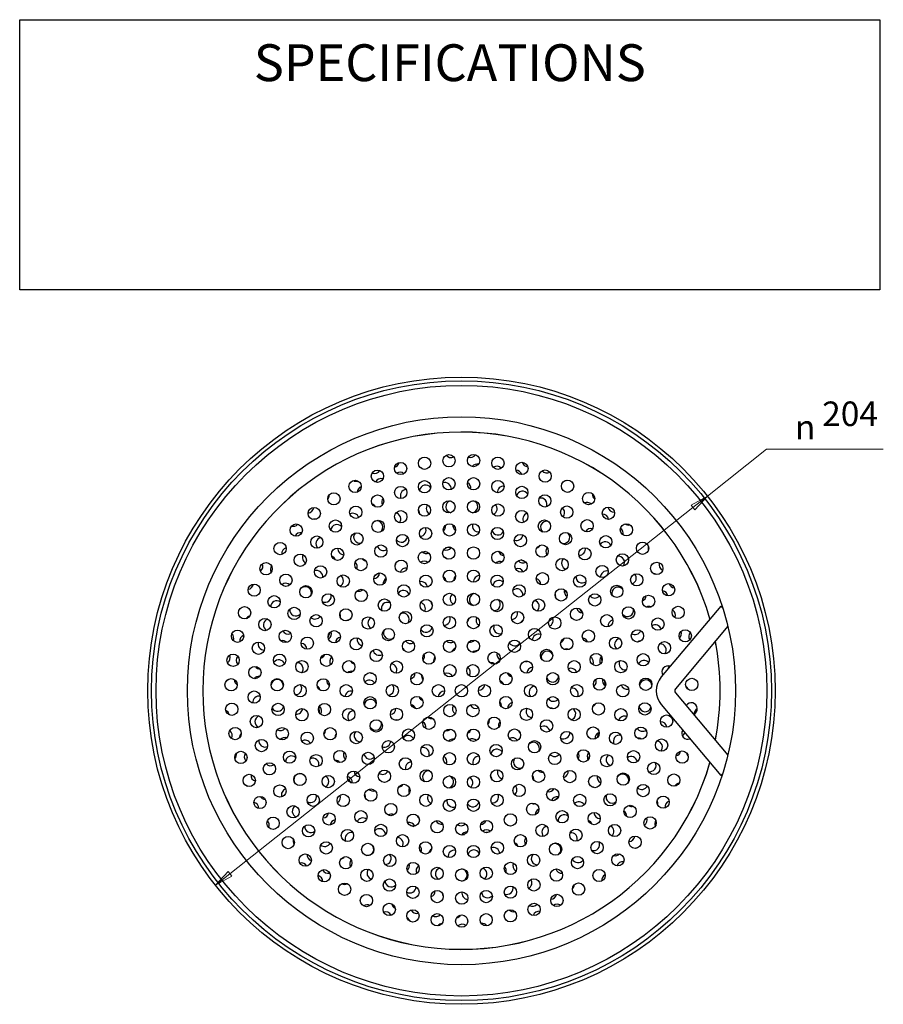
# Model space of a CAD drawing. Units: millimetres. Extents: x 46 to 119, y 12 to 179.
# Drawn here: x 46 to 116, y 99 to 179 of the extents above; entities that cross this region are included whole.
import ezdxf

# ---------------------------------------------------------------- set-up
doc = ezdxf.new("R2010")
doc.units = ezdxf.units.MM
for name, color, linetype, lineweight in [('Dimensions(DATA)', 7, 'Continuous', 18), ('Sketch Geometry(ISO)', 7, 'Continuous', 25), ('Symbols(ISO)', 7, 'Continuous', 25), ('Visible Edges(DATA)', 7, 'Continuous', 25)]:
    doc.layers.add(name, color=color, linetype=linetype, lineweight=lineweight)
doc.styles.add('DATA layout', font='arial.ttf')
doc.styles.add('Text Style40', font='AIGDT___.TTF')

# ---------------------------------------------------------------- blocks, each defined once
blk = doc.blocks.new('Specification_1')
at = {"layer": 'Sketch Geometry(ISO)'}
for p, q in [((-35, 11), (35, 11)), ((-35, -11), (-35, 11)), ((35, 11), (35, -11)), ((35, -11), (-35, -11))]:
    blk.add_line(p, q, dxfattribs=at)
at = {"layer": 'Symbols(ISO)', "color": 250, "insert": (0, 7.5), "char_height": 3, "width": 34.93903, "attachment_point": 5, "style": 'DATA layout'}
blk.add_mtext('\\fArial|b0|i0;SPECIFICATIONS', dxfattribs=at)

msp = doc.modelspace()

# ---------------------------------------------------------------- linework, layer by layer
at = {"layer": 'Dimensions(DATA)', "color": 250, "linetype": 'Continuous', "lineweight": 18}
for p, q in [((101.863, 140.687), (106.672, 144.493)), ((106.672, 144.493), (116.174, 144.493)), ((101.863, 140.687), (100.532, 139.952)), ((100.687, 139.756), (101.863, 140.687)), ((100.842, 139.56), (101.863, 140.687)), ((100.687, 139.756), (63.009, 109.937)), ((100.532, 139.952), (100.842, 139.56)), ((62.854, 110.133), (61.833, 109.006)), ((63.009, 109.937), (61.833, 109.006)), ((63.165, 109.741), (62.854, 110.133)), ((61.833, 109.006), (63.165, 109.741))]:
    msp.add_line(p, q, dxfattribs=at)
at = {"layer": 'Dimensions(DATA)', "color": 250, "linetype": 'Continuous', "lineweight": 18, "flags": 128}
for points in [[(100.842, 139.56), (101.863, 140.687)], [(62.854, 110.133), (61.833, 109.006)]]:
    msp.add_lwpolyline(points, dxfattribs=at)
at = {"layer": 'Dimensions(DATA)', "color": 250}
for points in [[(100.842, 139.56), (101.863, 140.687), (100.532, 139.952), (100.842, 139.56)], [(62.854, 110.133), (61.833, 109.006), (63.165, 109.741), (62.854, 110.133)]]:
    msp.add_solid(points, dxfattribs=at)
at = {"layer": 'Visible Edges(DATA)'}
for p, q in [((102.946, 131.737), (98.108, 125.971)), ((102.946, 131.737), (103.098, 131.61)), ((103.523, 130.091), (99.257, 125.007)), ((99.257, 124.686), (103.523, 119.602)), ((98.108, 123.722), (102.946, 117.955)), ((103.098, 118.083), (102.946, 117.955))]:
    msp.add_line(p, q, dxfattribs=at)
for centre, radius in [((81.848, 124.846), 25.525), ((81.848, 124.846), 25.225), ((81.848, 124.846), 24.85), ((81.848, 124.846), 22.3), ((78.849, 143.355), 0.5), ((80.834, 143.569), 0.5), ((82.83, 143.571), 0.5), ((84.814, 143.36), 0.5), ((75.005, 142.303), 0.5), ((76.899, 142.931), 0.5), ((86.765, 142.94), 0.5), ((88.661, 142.315), 0.5), ((73.188, 141.477), 0.5), ((78.845, 141.452), 0.5), ((80.83, 141.691), 0.5), ((82.83, 141.693), 0.5), ((84.815, 141.459), 0.5), ((90.479, 141.492), 0.5), ((76.902, 140.98), 0.5), ((86.759, 140.991), 0.5), ((71.469, 140.462), 0.5), ((75.029, 140.282), 0.5), ((80.826, 139.811), 0.5), ((82.829, 139.814), 0.5), ((88.634, 140.297), 0.5), ((92.199, 140.48), 0.5), ((69.868, 139.27), 0.5), ((73.251, 139.367), 0.5), ((76.908, 139.01), 0.5), ((78.84, 139.542), 0.5), ((84.816, 139.55), 0.5), ((86.749, 139.023), 0.5), ((90.414, 139.386), 0.5), ((93.803, 139.291), 0.5), ((71.594, 138.248), 0.5), ((75.065, 138.225), 0.5), ((88.595, 138.244), 0.5), ((92.073, 138.271), 0.5), ((68.403, 137.915), 0.5), ((78.928, 137.642), 0.5), ((80.868, 137.935), 0.5), ((82.829, 137.935), 0.5), ((84.769, 137.642), 0.5), ((95.27, 137.939), 0.5), ((70.081, 136.941), 0.5), ((73.342, 137.201), 0.5), ((77.053, 137.064), 0.5), ((86.643, 137.064), 0.5), ((90.32, 137.225), 0.5), ((93.589, 136.967), 0.5), ((67.09, 136.412), 0.5), ((71.771, 135.957), 0.5), ((75.286, 136.213), 0.5), ((80.812, 136.049), 0.5), ((82.829, 136.054), 0.5), ((88.411, 136.213), 0.5), ((91.895, 135.985), 0.5), ((96.586, 136.438), 0.5), ((68.733, 135.465), 0.5), ((73.665, 135.108), 0.5), ((76.942, 134.97), 0.5), ((78.828, 135.683), 0.5), ((84.814, 135.698), 0.5), ((86.704, 134.994), 0.5), ((90.032, 135.108), 0.5), ((94.94, 135.494), 0.5), ((65.944, 134.778), 0.5), ((70.38, 134.515), 0.5), ((80.868, 134.17), 0.5), ((82.828, 134.17), 0.5), ((93.29, 134.547), 0.5), ((97.735, 134.806), 0.5), ((67.569, 133.839), 0.5), ((72.227, 133.774), 0.5), ((75.213, 133.931), 0.5), ((78.951, 133.763), 0.5), ((84.745, 133.763), 0.5), ((88.438, 133.964), 0.5), ((91.47, 133.774), 0.5), ((96.108, 133.87), 0.5), ((64.979, 133.031), 0.5), ((69.194, 132.9), 0.5), ((73.698, 132.601), 0.5), ((77.161, 132.965), 0.5), ((86.536, 132.965), 0.5), ((89.96, 132.641), 0.5), ((94.48, 132.935), 0.5), ((98.703, 133.061), 0.5), ((66.606, 132.087), 0.5), ((71.004, 132.24), 0.5), ((75.575, 131.813), 0.5), ((78.978, 131.776), 0.5), ((80.869, 132.282), 0.5), ((82.827, 132.282), 0.5), ((84.718, 131.776), 0.5), ((88.121, 131.813), 0.5), ((92.693, 132.24), 0.5), ((97.075, 132.12), 0.5), ((64.205, 131.191), 0.5), ((68.233, 131.141), 0.5), ((72.444, 131.021), 0.5), ((91.222, 131.067), 0.5), ((95.446, 131.179), 0.5), ((99.481, 131.223), 0.5), ((65.856, 130.233), 0.5), ((70.023, 130.541), 0.5), ((74.264, 130.357), 0.5), ((77.283, 130.797), 0.5), ((80.872, 130.386), 0.5), ((82.825, 130.386), 0.5), ((86.414, 130.797), 0.5), ((89.433, 130.357), 0.5), ((93.674, 130.541), 0.5), ((97.829, 130.269), 0.5), ((75.898, 129.412), 0.5), ((79.036, 129.718), 0.5), ((84.661, 129.718), 0.5), ((87.798, 129.412), 0.5), ((63.63, 129.28), 0.5), ((67.516, 129.271), 0.5), ((69.306, 128.715), 0.5), ((71.493, 129.242), 0.5), ((73.284, 128.66), 0.5), ((90.413, 128.66), 0.5), ((92.182, 129.294), 0.5), ((94.39, 128.715), 0.5), ((96.169, 129.31), 0.5), ((100.059, 129.312), 0.5), ((65.331, 128.304), 0.5), ((77.539, 128.462), 0.5), ((80.878, 128.469), 0.5), ((82.819, 128.469), 0.5), ((86.157, 128.462), 0.5), ((98.358, 128.34), 0.5), ((63.262, 127.319), 0.5), ((67.054, 127.321), 0.5), ((70.874, 127.322), 0.5), ((74.919, 127.717), 0.5), ((79.197, 127.498), 0.5), ((84.5, 127.498), 0.5), ((88.777, 127.717), 0.5), ((92.81, 127.377), 0.5), ((96.636, 127.362), 0.5), ((65.038, 126.326), 0.5), ((68.87, 126.803), 0.5), ((72.678, 126.796), 0.5), ((76.563, 126.77), 0.5), ((80.911, 126.47), 0.5), ((82.786, 126.47), 0.5), ((87.134, 126.77), 0.5), ((91.018, 126.796), 0.5), ((94.827, 126.803), 0.5), ((63.105, 125.329), 0.5), ((66.856, 125.327), 0.5), ((70.608, 125.323), 0.5), ((74.412, 125.825), 0.5), ((78.226, 125.817), 0.5), ((85.471, 125.817), 0.5), ((89.284, 125.825), 0.5), ((93.086, 125.379), 0.5), ((96.839, 125.369), 0.5), ((100.591, 125.362), 0.5), ((68.723, 124.846), 0.5), ((72.473, 124.846), 0.5), ((76.223, 124.846), 0.5), ((79.973, 124.846), 0.5), ((81.848, 124.846), 0.5), ((83.723, 124.846), 0.5), ((87.473, 124.846), 0.5), ((91.223, 124.846), 0.5), ((94.973, 124.846), 0.5), ((64.981, 124.328), 0.5), ((74.412, 123.867), 0.5), ((78.226, 123.876), 0.5), ((85.471, 123.876), 0.5), ((89.284, 123.867), 0.5), ((63.159, 123.334), 0.5), ((66.926, 123.324), 0.5), ((70.704, 123.308), 0.5), ((76.563, 122.923), 0.5), ((80.911, 123.223), 0.5), ((82.786, 123.223), 0.5), ((87.134, 122.923), 0.5), ((93, 123.364), 0.5), ((96.775, 123.366), 0.5), ((65.161, 122.337), 0.5), ((68.87, 122.89), 0.5), ((72.678, 122.897), 0.5), ((79.197, 122.195), 0.5), ((84.5, 122.195), 0.5), ((91.018, 122.897), 0.5), ((94.827, 122.89), 0.5), ((98.541, 122.373), 0.5), ((63.426, 121.356), 0.5), ((67.262, 121.349), 0.5), ((71.158, 121.343), 0.5), ((74.919, 121.976), 0.5), ((88.777, 121.976), 0.5), ((92.556, 121.397), 0.5), ((96.445, 121.389), 0.5), ((69.306, 120.978), 0.5), ((73.284, 121.033), 0.5), ((77.539, 121.231), 0.5), ((80.878, 121.224), 0.5), ((82.819, 121.224), 0.5), ((86.157, 121.231), 0.5), ((90.413, 121.033), 0.5), ((94.39, 120.978), 0.5), ((65.575, 120.381), 0.5), ((75.898, 120.281), 0.5), ((79.036, 119.975), 0.5), ((84.661, 119.975), 0.5), ((87.798, 120.281), 0.5), ((98.131, 120.416), 0.5), ((63.901, 119.418), 0.5), ((67.858, 119.436), 0.5), ((70.023, 119.152), 0.5), ((71.955, 119.491), 0.5), ((74.264, 119.336), 0.5), ((80.872, 119.307), 0.5), ((82.825, 119.307), 0.5), ((89.433, 119.336), 0.5), ((91.768, 119.54), 0.5), ((93.674, 119.152), 0.5), ((95.854, 119.475), 0.5), ((99.805, 119.449), 0.5), ((66.217, 118.487), 0.5), ((77.283, 118.896), 0.5), ((86.414, 118.896), 0.5), ((97.493, 118.521), 0.5), ((64.58, 117.541), 0.5), ((68.704, 117.619), 0.5), ((71.004, 117.453), 0.5), ((73.07, 117.81), 0.5), ((75.575, 117.879), 0.5), ((78.978, 117.917), 0.5), ((80.869, 117.411), 0.5), ((82.827, 117.411), 0.5), ((84.718, 117.917), 0.5), ((88.121, 117.879), 0.5), ((90.661, 117.854), 0.5), ((92.693, 117.453), 0.5), ((95.013, 117.656), 0.5), ((99.129, 117.571), 0.5), ((67.079, 116.683), 0.5), ((77.161, 116.727), 0.5), ((86.536, 116.727), 0.5), ((96.635, 116.716), 0.5), ((65.455, 115.747), 0.5), ((69.785, 115.932), 0.5), ((72.227, 115.919), 0.5), ((74.468, 116.356), 0.5), ((78.951, 115.93), 0.5), ((84.745, 115.93), 0.5), ((89.271, 116.393), 0.5), ((91.47, 115.919), 0.5), ((93.937, 115.966), 0.5), ((98.258, 115.776), 0.5), ((68.148, 114.994), 0.5), ((76.102, 115.174), 0.5), ((80.868, 115.523), 0.5), ((82.828, 115.523), 0.5), ((87.643, 115.203), 0.5), ((95.57, 115.024), 0.5), ((71.081, 114.404), 0.5), ((73.665, 114.585), 0.5), ((77.922, 114.304), 0.5), ((85.828, 114.324), 0.5), ((90.032, 114.585), 0.5), ((92.645, 114.434), 0.5), ((66.515, 114.056), 0.5), ((69.41, 113.442), 0.5), ((75.286, 113.48), 0.5), ((79.867, 113.772), 0.5), ((81.876, 113.596), 0.5), ((83.885, 113.782), 0.5), ((88.411, 113.48), 0.5), ((94.312, 113.47), 0.5), ((97.201, 114.083), 0.5), ((72.568, 113.061), 0.5), ((77.053, 112.629), 0.5), ((86.643, 112.629), 0.5), ((91.161, 113.087), 0.5), ((95.97, 112.512), 0.5), ((67.749, 112.487), 0.5), ((70.846, 112.051), 0.5), ((74.222, 111.93), 0.5), ((78.928, 112.05), 0.5), ((80.868, 111.758), 0.5), ((82.829, 111.758), 0.5), ((84.769, 112.05), 0.5), ((89.511, 111.951), 0.5), ((92.879, 112.076), 0.5), ((69.142, 111.058), 0.5), ((76.012, 111.029), 0.5), ((87.723, 111.045), 0.5), ((94.579, 111.081), 0.5), ((72.437, 110.84), 0.5), ((77.906, 110.374), 0.5), ((85.831, 110.385), 0.5), ((91.291, 110.861), 0.5), ((70.68, 109.786), 0.5), ((74.159, 109.825), 0.5), ((79.87, 109.977), 0.5), ((81.869, 109.846), 0.5), ((83.868, 109.983), 0.5), ((89.57, 109.842), 0.5), ((93.044, 109.805), 0.5), ((72.344, 108.684), 0.5), ((75.99, 109.021), 0.5), ((87.742, 109.034), 0.5), ((91.381, 108.701), 0.5), ((74.116, 107.765), 0.5), ((77.903, 108.439), 0.5), ((79.871, 108.088), 0.5), ((81.867, 107.971), 0.5), ((83.863, 108.092), 0.5), ((85.83, 108.448), 0.5), ((89.611, 107.779), 0.5), ((75.975, 107.04), 0.5), ((87.753, 107.05), 0.5), ((77.901, 106.517), 0.5), ((79.872, 106.201), 0.5), ((81.865, 106.096), 0.5), ((83.858, 106.204), 0.5), ((85.828, 106.524), 0.5)]:
    msp.add_circle(centre, radius, dxfattribs=at)
for centre, radius, start, end in [((81.848, 124.846), 21.05, 16.12673, 343.87327), ((81.848, 124.846), 21.047, 16.12216, 343.87784), ((79.397, 144.192), 0.5, 235.69025, 237.9213), ((80.982, 144.327), 0.5, 219.5342, 298.37305), ((82.573, 144.333), 0.5, 252.19158, 325.08219), ((74.781, 143.021), 0.5, 246.04185, 328.53736), ((76.286, 143.536), 0.5, 284.81346, 345.93227), ((78.379, 142.509), 0.5, 46.41472, 75.44141), ((83.135, 142.8), 0.5, 77.57261, 145.65938), ((84.717, 142.616), 0.5, 41.13354, 123.89879), ((86.276, 142.293), 0.5, 17.09027, 88.66836), ((87.274, 143.576), 0.5, 195.9065, 266.85195), ((88.782, 143.072), 0.5, 220.92638, 300.82861), ((73.324, 142.384), 0.5, 238.11496, 284.91453), ((75.323, 141.622), 0.5, 73.81234, 156.3522), ((76.832, 142.133), 0.5, 48.40138, 121.93405), ((87.801, 141.834), 0.5, 19.53421, 38.90854), ((90.245, 142.446), 0.5, 273.04669, 294.53376), ((73.866, 140.98), 0.5, 110.99584, 176.56797), ((77.377, 140.729), 0.5, 94.66254, 209.63288), ((78.931, 141.086), 0.5, 35.31254, 171.19867), ((80.512, 141.292), 0.5, 352.05787, 110.76234), ((82.106, 141.344), 0.5, 349.15718, 62.25521), ((83.697, 141.243), 0.5, 140.29772, 164.82134), ((85.271, 140.988), 0.5, 84.97558, 183.10856), ((86.812, 140.582), 0.5, 31.80402, 163.06835), ((70.587, 140.766), 0.5, 319.90525, 2.02772), ((75.865, 140.223), 0.5, 143.0061, 208.99003), ((81.073, 139.826), 0.5, 107.76982, 259.10371), ((82.669, 139.824), 0.5, 275.77988, 77.33238), ((88.308, 140.029), 0.5, 334.31869, 104.42065), ((90.699, 140.52), 0.5, 97.59621, 107.86181), ((92.993, 140.848), 0.5, 175.84847, 233.89063), ((69.327, 139.795), 0.5, 274.82092, 356.91334), ((74.409, 139.574), 0.5, 28.9529, 68.65888), ((77.924, 139.324), 0.5, 353.73327, 33.00323), ((79.485, 139.659), 0.5, 141.2644, 239.37041), ((84.257, 139.652), 0.5, 294.29397, 45.05703), ((89.743, 139.335), 0.5, 316.60298, 52.07309), ((92.049, 139.677), 0.5, 44.21478, 114.58791), ((94.26, 139.886), 0.5, 191.0767, 273.81542), ((69.913, 138.32), 0.5, 74.65269, 110.70777), ((73.022, 138.788), 0.5, 17.02158, 119.95587), ((74.952, 138.167), 0.5, 304.38553, 109.87351), ((76.407, 138.825), 0.5, 322.53362, 77.96415), ((85.817, 139.312), 0.5, 330.1702, 355.41953), ((87.332, 138.808), 0.5, 108.16104, 211.32699), ((88.785, 138.146), 0.5, 75.19511, 230.53166), ((93.32, 138.717), 0.5, 8.53802, 91.3532), ((68.15, 138.725), 0.5, 255.38101, 319.29157), ((71.718, 137.871), 0.5, 41.64986, 174.78815), ((78.471, 137.917), 0.5, 271.20504, 26.7636), ((80.04, 138.225), 0.5, 311.8939, 9.45048), ((81.635, 138.345), 0.5, 178.61827, 237.58153), ((83.233, 138.275), 0.5, 162.01014, 278.20212), ((84.812, 138.017), 0.5, 195.61494, 331.29153), ((91.105, 138.505), 0.5, 341.7008, 351.06521), ((92.38, 137.548), 0.5, 74.68408, 151.28224), ((94.501, 137.649), 0.5, 345.92982, 55.34511), ((95.445, 138.825), 0.5, 233.38473, 284.3467), ((68.769, 137.213), 0.5, 79.85673, 155.14464), ((70.508, 136.832), 0.5, 101.86008, 229.46632), ((73.575, 137.359), 0.5, 140.36255, 287.65776), ((76.949, 137.426), 0.5, 218.2547, 354.01293), ((86.349, 137.574), 0.5, 246.09314, 353.92529), ((90.159, 137.334), 0.5, 247.18526, 44.78023), ((67.727, 136.008), 0.5, 106.56898, 188.70769), ((72.292, 136.408), 0.5, 174.46865, 267.31293), ((75.495, 136.758), 0.5, 194.71407, 303.26607), ((80.598, 136.781), 0.5, 245.98695, 326.51804), ((81.848, 124.846), 11.7, 94.19727, 96.37416), ((87.823, 136.953), 0.5, 289.39367, 327.60277), ((89.213, 136.161), 0.5, 139.73922, 212.83163), ((91.439, 136.379), 0.5, 266.12186, 12.08236), ((93.557, 136.473), 0.5, 25.9241, 146.4877), ((97.535, 136.43), 0.5, 161.16573, 197.84039), ((69.405, 135.682), 0.5, 152.80457, 242.99239), ((71.117, 135.327), 0.5, 19.15578, 68.72749), ((74.131, 135.923), 0.5, 220.10777, 260.38779), ((79.019, 136.508), 0.5, 224.8027, 289.18972), ((81.848, 124.846), 11.7, 104.48298, 105.57269), ((80.322, 135.235), 0.5, 40.75147, 77.09578), ((85.357, 136.322), 0.5, 194.73181, 263.22237), ((81.848, 124.846), 11.7, 73.62584, 74.9344), ((81.848, 124.846), 11.7, 63.40626, 65.51702), ((90.499, 135.211), 0.5, 130.96967, 253.79072), ((92.611, 135.295), 0.5, 130.38086, 141.72167), ((94.624, 135.288), 0.5, 325.11743, 100.7929), ((65.195, 134.991), 0.5, 305.27966, 22.89441), ((66.796, 134.717), 0.5, 144.49278, 207.30365), ((72.875, 134.933), 0.5, 336.54026, 48.49781), ((76.038, 135.346), 0.5, 325.53436, 349.27018), ((77.327, 134.323), 0.5, 79.63859, 161.93899), ((78.79, 134.891), 0.5, 49.72991, 124.76019), ((84.98, 134.868), 0.5, 69.1192, 133.48695), ((86.439, 134.29), 0.5, 28.21002, 110.51042), ((86.855, 135.752), 0.5, 219.31928, 298.1679), ((98.427, 135.113), 0.5, 163.13135, 244.65521), ((70.064, 134.127), 0.5, 350.83183, 110.81271), ((71.745, 133.8), 0.5, 295.68124, 57.96137), ((74.691, 134.478), 0.5, 272.81663, 354.56618), ((81.848, 124.846), 11.7, 125.05441, 127.2313), ((75.965, 133.544), 0.5, 120.54777, 184.91552), ((80.119, 133.679), 0.5, 6.8594, 59.66582), ((81.724, 133.846), 0.5, 135.49578, 182.97882), ((83.333, 133.723), 0.5, 90.88028, 186.08133), ((87.795, 133.5), 0.5, 358.30134, 73.33162), ((91.664, 134.115), 0.5, 173.41358, 307.18836), ((93.661, 134.091), 0.5, 75.14334, 183.19792), ((95.572, 134.007), 0.5, 289.2957, 42.17676), ((97.417, 133.881), 0.5, 59.02943, 83.06586), ((64.424, 133.6), 0.5, 276.97367, 351.61166), ((67.555, 133.089), 0.5, 47.50107, 130.30853), ((69.144, 132.822), 0.5, 332.99974, 142.40607), ((73.471, 133.438), 0.5, 255.33676, 314.95233), ((81.848, 124.846), 11.7, 135.34013, 136.21099), ((78.57, 133.228), 0.5, 5.5304, 103.47519), ((84.894, 133.315), 0.5, 46.5406, 170.2902), ((86.358, 132.635), 0.5, 353.65387, 129.58594), ((90.715, 132.932), 0.5, 165.08007, 237.08752), ((94.576, 132.783), 0.5, 42.63555, 201.94444), ((99.209, 133.727), 0.5, 199.57409, 266.05312), ((70.757, 132.543), 0.5, 242.2063, 16.21837), ((77.126, 132.508), 0.5, 22.9668, 148.37227), ((81.427, 132.335), 0.5, 129.43952, 241.27868), ((82.993, 132.258), 0.5, 91.51809, 252.20011), ((84.509, 131.858), 0.5, 261.35629, 55.36191), ((89.018, 132.517), 0.5, 349.3229, 25.6672), ((81.848, 124.846), 11.7, 42.7687, 44.2961), ((92.691, 132.889), 0.5, 220.55705, 319.67409), ((96.392, 132.639), 0.5, 291.83194, 353.72804), ((98.154, 132.47), 0.5, 10.91674, 83.36173), ((66.826, 131.671), 0.5, 55.97459, 179.81959), ((68.369, 131.426), 0.5, 172.97637, 316.19071), ((75.834, 131.542), 0.5, 65.65387, 201.58594), ((78.418, 131.516), 0.5, 332.98826, 76.72994), ((79.88, 132.083), 0.5, 181.137, 216.5812), ((87.676, 131.705), 0.5, 310.9668, 76.37227), ((91.714, 131.678), 0.5, 192.80048, 269.49348), ((81.848, 124.846), 11.7, 32.76796, 34.65987), ((95.348, 131.386), 0.5, 218.60426, 12.21446), ((97.076, 131.199), 0.5, 67.19526, 112.96284), ((64.733, 130.421), 0.5, 103.58201, 145.37608), ((66.237, 130.189), 0.5, 105.9576, 240.84393), ((69.925, 131.177), 0.5, 228.84799, 328.77396), ((81.848, 124.846), 11.7, 147.66158, 147.80273), ((71.499, 130.92), 0.5, 348.039, 24.15858), ((72.774, 130.13), 0.5, 92.18004, 128.52435), ((74.735, 130.36), 0.5, 118.5406, 242.2902), ((77.106, 130.657), 0.5, 321.35629, 115.36191), ((80.425, 130.675), 0.5, 269.15739, 24.91625), ((81.983, 130.845), 0.5, 315.04854, 347.79545), ((83.531, 130.606), 0.5, 154.94275, 239.6743), ((85.909, 131.152), 0.5, 272.98826, 16.72994), ((88.807, 130.554), 0.5, 293.5304, 31.47519), ((98.764, 130.999), 0.5, 336.03144, 58.72112), ((78.965, 130.108), 0.5, 213.61728, 346.85039), ((84.964, 129.974), 0.5, 153.61728, 286.85039), ((87.131, 130.17), 0.5, 121.137, 156.5812), ((94.277, 130.117), 0.5, 102.42902, 187.34449), ((97.618, 129.7), 0.5, 17.04105, 122.39923), ((62.822, 129.116), 0.5, 337.05632, 45.87473), ((64.308, 128.887), 0.5, 111.45053, 188.30103), ((67.746, 129.956), 0.5, 207.79327, 295.13508), ((81.848, 124.846), 11.7, 155.91155, 158.08845), ((70.781, 129.486), 0.5, 299.82603, 22.33527), ((72.088, 128.718), 0.5, 101.15849, 176.18876), ((73.865, 129.002), 0.5, 162.88028, 258.08133), ((76.002, 129.544), 0.5, 151.51809, 312.20011), ((88.123, 128.955), 0.5, 69.43952, 181.27868), ((89.714, 129.22), 0.5, 294.8594, 347.66582), ((91.637, 128.647), 0.5, 17.69063, 82.05838), ((94.813, 128.61), 0.5, 101.86124, 230.18266), ((95.967, 129.914), 0.5, 238.02817, 339.02929), ((99.242, 129.479), 0.5, 314.92742, 21.95994), ((100.843, 129.255), 0.5, 137.70417, 213.91577), ((65.795, 128.658), 0.5, 162.99354, 271.71623), ((67.282, 128.428), 0.5, 45.43106, 103.59899), ((68.771, 128.199), 0.5, 1.9871, 85.92935), ((76.721, 127.962), 0.5, 15.04854, 47.79545), ((77.702, 129.183), 0.5, 214.94275, 299.6743), ((80.973, 129.26), 0.5, 226.04133, 300.25901), ((81.523, 127.829), 0.5, 110.62309, 159.88983), ((82.535, 129.294), 0.5, 259.70461, 318.22945), ((86.185, 128.993), 0.5, 209.15739, 324.91625), ((90.369, 127.745), 0.5, 63.49578, 110.97882), ((96.425, 128.384), 0.5, 89.45201, 121.50375), ((98.013, 128.155), 0.5, 321.30264, 95.25163), ((81.848, 124.846), 21.047, 348.95364, 11.04636), ((81.848, 124.846), 21.05, 348.94814, 11.05186), ((62.537, 127.551), 0.5, 301.82496, 22.61861), ((64.019, 127.321), 0.5, 139.39827, 220.95956), ((70.262, 127.969), 0.5, 286.40167, 340.44444), ((81.848, 124.846), 11.7, 166.19727, 166.84929), ((71.62, 127.22), 0.5, 131.06716, 213.36757), ((75.153, 128.226), 0.5, 189.43952, 301.27868), ((78.34, 127.665), 0.5, 319.70461, 18.22945), ((80.076, 127.267), 0.5, 140.62309, 189.88983), ((83.058, 127.592), 0.5, 80.62309, 129.88983), ((85.233, 127.812), 0.5, 166.04133, 240.25901), ((88.84, 127.561), 0.5, 31.51809, 192.20011), ((92.094, 127.145), 0.5, 336.78145, 59.08185), ((93.598, 127.285), 0.5, 135.81573, 210.80454), ((81.848, 124.846), 11.7, 11.91155, 13.6578), ((65.502, 127.09), 0.5, 212.09897, 265.44286), ((66.984, 126.86), 0.5, 19.18106, 143.61025), ((68.467, 126.629), 0.5, 319.36327, 87.2501), ((73.251, 127.509), 0.5, 207.49578, 254.97882), ((76.089, 126.529), 0.5, 329.15739, 84.91625), ((82.077, 126.329), 0.5, 327.54339, 55.0273), ((84.269, 126.619), 0.5, 50.62309, 99.88983), ((87.11, 127.729), 0.5, 255.04854, 287.79545), ((87.677, 126.269), 0.5, 94.94275, 179.6743), ((90.749, 126.177), 0.5, 18.88028, 114.08133), ((95.167, 127.05), 0.5, 150.89028, 281.10525), ((96.719, 126.815), 0.5, 42.19909, 154.9954), ((98.655, 126.363), 0.5, 69.54269, 210.45731), ((98.257, 126.58), 0.5, 16.41201, 34.5485), ((65.361, 125.502), 0.5, 83.6681, 139.14129), ((72.914, 125.931), 0.5, 78.8594, 131.66582), ((74.597, 126.76), 0.5, 241.137, 276.5812), ((77.588, 126.295), 0.5, 286.04133, 0.25901), ((79.103, 126.056), 0.5, 170.62309, 219.88983), ((80.679, 125.786), 0.5, 27.54339, 115.0273), ((86.043, 126.475), 0.5, 199.70461, 258.22945), ((89.251, 126.048), 0.5, 201.35629, 355.36191), ((99.448, 124.846), 1.75, 140, 220), ((62.381, 125.968), 0.5, 303.50238, 333.6222), ((63.87, 125.735), 0.5, 178.07531, 237.85359), ((66.854, 125.268), 0.5, 1.62014, 174.93244), ((68.35, 125.034), 0.5, 268.10184, 38.69105), ((69.848, 124.797), 0.5, 12.21189, 57.1367), ((81.848, 124.846), 11.7, 178.29988, 178.65987), ((71.381, 125.67), 0.5, 171.97634, 236.34409), ((74.357, 125.21), 0.5, 32.98826, 136.72994), ((75.85, 124.981), 0.5, 273.61728, 46.85039), ((83.247, 125.389), 0.5, 267.54339, 355.0273), ((84.831, 125.171), 0.5, 20.62309, 69.88983), ((87.847, 124.712), 0.5, 93.61728, 226.85039), ((90.844, 124.567), 0.5, 334.5406, 98.2902), ((92.322, 125.593), 0.5, 306.87277, 21.90304), ((93.818, 125.697), 0.5, 166.4234, 240.4726), ((81.848, 124.846), 11.7, 2.12966, 3.80273), ((95.334, 125.459), 0.5, 194.83416, 284.15258), ((96.844, 125.223), 0.5, 10.08848, 173.34474), ((99.848, 124.753), 0.5, 23.19054, 55.45249), ((65.375, 123.908), 0.5, 78.30344, 188.02975), ((72.864, 124.319), 0.5, 77.5304, 175.47519), ((78.866, 124.521), 0.5, 200.62309, 249.88983), ((80.45, 124.304), 0.5, 87.54339, 175.0273), ((99.448, 124.846), 0.25, 140, 220), ((66.894, 123.672), 0.5, 205.61463, 344.69922), ((81.848, 124.846), 11.7, 186.7687, 188.94559), ((69.962, 123.198), 0.5, 327.03609, 49.84898), ((74.445, 123.645), 0.5, 21.35629, 175.36191), ((76.019, 123.424), 0.5, 274.94275, 359.6743), ((77.653, 123.218), 0.5, 19.70461, 78.22945), ((81.619, 123.364), 0.5, 147.54339, 235.0273), ((83.018, 123.907), 0.5, 207.54339, 295.0273), ((84.594, 123.637), 0.5, 350.62309, 39.88983), ((86.109, 123.398), 0.5, 106.04133, 180.25901), ((87.608, 123.164), 0.5, 149.15739, 264.91625), ((89.339, 124.482), 0.5, 212.98826, 316.72994), ((89.1, 122.933), 0.5, 61.137, 96.5812), ((92.316, 124.023), 0.5, 297.89432, 334.23863), ((96.799, 123.627), 0.5, 190.03963, 339.63232), ((100.54, 123.367), 0.5, 294.30825, 145.69175), ((62.457, 122.79), 0.5, 10.4057, 65.08922), ((65.543, 122.323), 0.5, 110.33676, 245.45418), ((68.422, 123.436), 0.5, 264.26061, 354.49073), ((73.102, 122.723), 0.5, 94.9668, 220.37227), ((79.428, 123.074), 0.5, 230.62309, 279.88983), ((90.649, 122.965), 0.5, 281.65387, 57.58594), ((95.101, 122.274), 0.5, 66.39992, 161.62202), ((101.254, 122.932), 0.5, 115.40312, 181.87443), ((74.857, 122.132), 0.5, 211.51809, 12.20011), ((76.586, 121.963), 0.5, 75.04854, 107.79545), ((78.463, 121.881), 0.5, 346.04133, 60.25901), ((83.621, 122.426), 0.5, 320.62309, 9.88983), ((85.356, 122.028), 0.5, 139.70461, 198.22945), ((88.544, 121.467), 0.5, 9.43952, 121.27868), ((98.068, 121.815), 0.5, 6.72441, 92.6316), ((62.689, 121.216), 0.5, 329.31594, 52.13519), ((64.267, 120.987), 0.5, 132.9699, 179.68124), ((67.104, 122.089), 0.5, 241.26389, 322.81123), ((67.48, 120.538), 0.5, 72.22162, 137.9552), ((70.288, 121.629), 0.5, 318.11349, 5.54786), ((81.848, 124.846), 11.7, 197.05441, 197.48759), ((72.06, 121.046), 0.5, 143.60861, 179.95292), ((73.622, 121.195), 0.5, 137.65387, 273.58594), ((77.512, 120.7), 0.5, 29.15739, 144.91625), ((80.639, 122.101), 0.5, 260.62309, 309.88983), ((82.173, 121.864), 0.5, 290.62309, 339.88983), ((86.976, 121.731), 0.5, 195.04854, 227.79545), ((90.172, 121.424), 0.5, 238.9668, 4.37227), ((93.2, 120.956), 0.5, 106.91321, 184.38042), ((81.848, 124.846), 11.7, 341.05441, 343.0195), ((94.704, 120.725), 0.5, 74.88786, 207.38425), ((96.584, 122.045), 0.5, 210.02629, 305.88439), ((100.277, 121.389), 0.5, 148.89966, 291.10034), ((99.551, 121.586), 0.5, 303.61951, 342.36342), ((65.862, 120.761), 0.5, 171.3717, 294.47232), ((69.129, 120.322), 0.5, 27.70294, 122.06731), ((75.574, 120.738), 0.5, 249.43952, 1.27868), ((78.733, 119.719), 0.5, 333.61728, 106.85039), ((81.161, 120.399), 0.5, 79.70461, 138.22945), ((82.724, 120.432), 0.5, 46.04133, 120.25901), ((85.995, 120.51), 0.5, 34.94275, 119.6743), ((87.695, 120.149), 0.5, 331.51809, 132.20011), ((96.203, 120.494), 0.5, 52.90181, 96.90717), ((97.699, 120.264), 0.5, 316.6852, 82.13739), ((63.049, 119.667), 0.5, 316.36931, 11.04169), ((64.677, 119.449), 0.5, 143.17729, 221.40282), ((68.02, 119.035), 0.5, 47.57487, 176.36322), ((72.736, 119.63), 0.5, 152.58706, 227.61733), ((74.406, 119.785), 0.5, 190.5406, 314.2902), ((80.166, 119.087), 0.5, 334.94275, 59.6743), ((83.271, 119.018), 0.5, 89.15739, 204.91625), ((84.731, 119.584), 0.5, 33.61728, 166.85039), ((89.427, 119.992), 0.5, 221.5304, 319.47519), ((90.922, 119.563), 0.5, 326.26206, 30.62981), ((92.581, 119.478), 0.5, 140.18863, 211.08178), ((81.848, 124.846), 11.7, 331.49136, 332.94559), ((94.126, 119.233), 0.5, 127.62755, 252.86066), ((95.659, 118.993), 0.5, 9.31829, 126.72942), ((99.193, 120.034), 0.5, 284.09195, 348.50616), ((100.685, 119.804), 0.5, 183.60383, 220.2971), ((66.331, 119.237), 0.5, 220.67578, 302.0648), ((69.754, 118.849), 0.5, 342.22712, 114.41506), ((71.549, 118.689), 0.5, 37.14229, 89.10682), ((81.848, 124.846), 11.7, 208.93817, 209.51702), ((76.565, 119.523), 0.5, 301.137, 336.5812), ((77.788, 118.541), 0.5, 92.98826, 196.72994), ((81.714, 118.848), 0.5, 135.04854, 167.79545), ((86.59, 119.036), 0.5, 141.35629, 295.36191), ((97.183, 118.756), 0.5, 255.83502, 30.10261), ((65.221, 117.952), 0.5, 172.29543, 253.1022), ((68.716, 117.598), 0.5, 30.24442, 207.45493), ((70.548, 117.461), 0.5, 296.15803, 61.88106), ((72.461, 117.371), 0.5, 354.46974, 77.13118), ((73.615, 118.33), 0.5, 182.49573, 264.79614), ((75.43, 118.538), 0.5, 234.88028, 330.08133), ((79.187, 117.834), 0.5, 81.35629, 235.36191), ((80.703, 117.434), 0.5, 271.51809, 72.20011), ((83.817, 117.609), 0.5, 1.137, 36.5812), ((85.279, 118.177), 0.5, 152.98826, 256.72994), ((87.238, 117.639), 0.5, 351.49578, 38.97882), ((88.439, 118.717), 0.5, 222.8594, 275.66582), ((90.033, 118.27), 0.5, 285.35288, 7.65328), ((93.376, 117.821), 0.5, 169.20457, 247.3864), ((94.959, 117.558), 0.5, 337.55135, 144.7351), ((64.14, 116.681), 0.5, 47.81988, 77.96286), ((81.848, 124.846), 11.7, 217.62584, 219.80273), ((76.659, 117.493), 0.5, 279.49578, 326.97882), ((82.269, 117.358), 0.5, 309.43952, 61.27868), ((85.865, 116.792), 0.5, 306.88028, 42.08133), ((92.464, 116.507), 0.5, 63.18051, 89.67208), ((96.524, 117.304), 0.5, 227.54971, 333.9611), ((99.616, 116.811), 0.5, 97.11258, 148.0622), ((65.895, 116.509), 0.5, 211.7602, 268.20074), ((67.698, 116.36), 0.5, 106.70003, 198.16231), ((69.561, 116.243), 0.5, 238.28102, 13.1796), ((71.501, 116.176), 0.5, 300.91425, 20.1419), ((73.541, 116.186), 0.5, 350.70194, 30.02751), ((74.678, 117.176), 0.5, 223.40491, 287.77266), ((78.055, 116.685), 0.5, 150.8594, 203.66582), ((79.574, 116.139), 0.5, 149.5304, 247.47519), ((84.362, 116.205), 0.5, 262.5406, 26.2902), ((88.962, 117.123), 0.5, 255.4442, 330.47447), ((89.633, 115.714), 0.5, 78.34968, 157.81297), ((94.11, 116.206), 0.5, 161.49431, 307.03086), ((64.865, 115.265), 0.5, 358.83143, 79.62764), ((68.583, 115.034), 0.5, 121.18882, 249.41643), ((72.599, 115.013), 0.5, 100.68837, 123.92875), ((81.848, 124.846), 11.7, 227.91155, 228.12588), ((81.165, 115.872), 0.5, 166.9668, 292.37227), ((82.779, 115.895), 0.5, 209.65387, 345.58594), ((87.731, 116.149), 0.5, 246.46575, 282.81006), ((81.848, 124.846), 11.7, 310.19727, 312.37416), ((91.403, 115.31), 0.5, 31.61402, 135.97864), ((95.727, 115.923), 0.5, 235.96911, 284.19373), ((97.323, 115.652), 0.5, 348.22468, 26.87411), ((98.902, 115.389), 0.5, 107.63597, 190.37418), ((70.545, 114.986), 0.5, 274.91545, 350.30645), ((76.124, 114.3), 0.5, 62.52136, 120.37152), ((81.848, 124.846), 11.7, 239.57647, 240.37416), ((78.717, 114.824), 0.5, 195.03718, 231.38149), ((88.347, 114.758), 0.5, 114.1069, 181.29387), ((81.848, 124.846), 11.7, 300.85307, 302.08845), ((90.208, 114.246), 0.5, 50.01783, 185.12509), ((93.122, 114.952), 0.5, 182.13311, 272.6308), ((94.801, 114.625), 0.5, 357.41713, 57.40711), ((65.702, 113.912), 0.5, 335.58103, 44.39239), ((69.592, 113.799), 0.5, 176.5971, 309.33363), ((71.657, 113.84), 0.5, 99.36483, 171.95876), ((73.827, 113.988), 0.5, 53.36388, 156.96506), ((77.581, 113.631), 0.5, 22.15078, 104.20523), ((81.848, 124.846), 11.7, 248.48298, 250.65987), ((80.245, 114.469), 0.5, 204.01563, 279.0459), ((81.81, 114.346), 0.5, 233.92431, 316.22471), ((83.375, 114.458), 0.5, 274.83348, 339.20124), ((85.45, 113.4), 0.5, 64.03758, 71.55368), ((88.896, 113.332), 0.5, 103.5344, 222.58415), ((92.006, 113.809), 0.5, 17.60854, 71.05368), ((93.754, 113.423), 0.5, 308.87221, 60.79893), ((96.45, 114.32), 0.5, 304.48777, 20.47207), ((98.074, 114.031), 0.5, 147.55713, 205.60941), ((72.885, 112.819), 0.5, 76.00769, 209.07717), ((75.167, 113.115), 0.5, 4.51362, 139.45959), ((79.114, 113.162), 0.5, 24.75523, 53.28738), ((82.298, 112.855), 0.5, 88.20275, 151.07387), ((81.848, 124.846), 11.7, 270.21477, 271.2313), ((83.893, 113.022), 0.5, 50.10302, 131.09285), ((81.848, 124.846), 11.7, 279.34013, 281.51702), ((90.776, 112.792), 0.5, 336.49264, 98.4083), ((95.462, 113.071), 0.5, 271.30796, 353.21959), ((68.642, 112.616), 0.5, 162.703, 213.73845), ((70.716, 112.668), 0.5, 231.02984, 332.86012), ((74.214, 111.935), 0.5, 239.97582, 58.87031), ((76.602, 112.408), 0.5, 326.26518, 85.90336), ((78.11, 111.874), 0.5, 338.9476, 45.34508), ((85.994, 111.999), 0.5, 18.89931, 69.37373), ((87.485, 112.579), 0.5, 144.06702, 209.21507), ((89.444, 111.912), 0.5, 305.02175, 116.11792), ((92.596, 112.327), 0.5, 250.60909, 26.14443), ((69.774, 111.497), 0.5, 175.03173, 254.44846), ((75.629, 111.196), 0.5, 270.97965, 41.62775), ((79.67, 111.523), 0.5, 120.20681, 169.03687), ((81.261, 111.359), 0.5, 78.71603, 190.53365), ((82.861, 111.384), 0.5, 26.82377, 162.77334), ((84.446, 111.599), 0.5, 358.17031, 110.66481), ((88.026, 111.177), 0.5, 132.9715, 274.40691), ((94.368, 111.914), 0.5, 253.4345, 314.97405), ((96.101, 111.538), 0.5, 86.9366, 108.39053), ((68.834, 110.325), 0.5, 29.83756, 104.48078), ((71.943, 111.651), 0.5, 282.99331, 319.68805), ((73.263, 110.756), 0.5, 140.34958, 208.07455), ((77.116, 110.613), 0.5, 308.79787, 17.5708), ((86.538, 110.598), 0.5, 154.37047, 239.24666), ((91.337, 111.348), 0.5, 203.86271, 325.22663), ((94.969, 110.421), 0.5, 80.62433, 160.52349), ((70.06, 109.313), 0.5, 358.55926, 76.16988), ((71.002, 110.482), 0.5, 205.25619, 285.13012), ((74.663, 109.993), 0.5, 140.54156, 256.41645), ((78.655, 110.19), 0.5, 126.76755, 205.70282), ((80.231, 109.934), 0.5, 104.47467, 241.75696), ((81.826, 109.846), 0.5, 272.49734, 87.49557), ((83.42, 109.929), 0.5, 303.7151, 70.03907), ((84.997, 110.181), 0.5, 342.98697, 44.52847), ((89.99, 110.495), 0.5, 198.21576, 276.32076), ((93.749, 109.399), 0.5, 114.59694, 185.5488), ((72.314, 109.579), 0.5, 245.5714, 298.32147), ((76.13, 109.369), 0.5, 180.12832, 316.06142), ((87.081, 109.198), 0.5, 298.89466, 33.15141), ((90.536, 109.082), 0.5, 313.73193, 357.72837), ((77.65, 108.889), 0.5, 240.35073, 358.20173), ((79.21, 108.559), 0.5, 288.78061, 0.26668), ((80.794, 108.38), 0.5, 183.16513, 211.98336), ((82.388, 108.355), 0.5, 166.70859, 265.99858), ((83.977, 108.484), 0.5, 187.80664, 319.55098), ((85.547, 108.766), 0.5, 246.89712, 16.4459), ((89.109, 108.376), 0.5, 271.35478, 348.82034), ((74.177, 106.919), 0.5, 62.15673, 126.07573), ((76.653, 107.612), 0.5, 192.71649, 247.61401), ((87.625, 107.798), 0.5, 239.10246, 320.36051), ((89.651, 106.975), 0.5, 56.37269, 129.25748), ((75.663, 106.353), 0.5, 24.53863, 106.62952), ((78.197, 107.221), 0.5, 207.00857, 287.43546), ((79.769, 106.967), 0.5, 238.27693, 317.03793), ((81.357, 106.853), 0.5, 279.544, 328.18156), ((86.095, 107.355), 0.5, 222.9695, 281.34984), ((88.168, 106.399), 0.5, 83.07664, 161.9191), ((77.191, 105.911), 0.5, 19.43358, 61.54022), ((80.33, 105.406), 0.5, 96.53179, 143.34522), ((81.92, 105.347), 0.5, 52.91329, 135.40983), ((83.509, 105.417), 0.5, 35.52501, 96.63459), ((86.643, 105.945), 0.5, 143.38073, 145.91555)]:
    msp.add_arc(centre, radius, start, end, dxfattribs=at)

# ---------------------------------------------------------------- block references
msp.add_blockref('Specification_1', (80.902, 168.462))

# ---------------------------------------------------------------- texts
at = {"layer": 'Dimensions(DATA)', "color": 250, "char_height": 2, "attachment_point": 7}
for s, insert, style in [('204', (111.198, 145.761), 'DATA layout'), ('\\fAIGDT|b0|i0|p0;n', (108.988, 145.293), 'Text Style40')]:
    msp.add_mtext(s, dxfattribs=dict(at, insert=insert, style=style))

doc.saveas('drawing.dxf')
